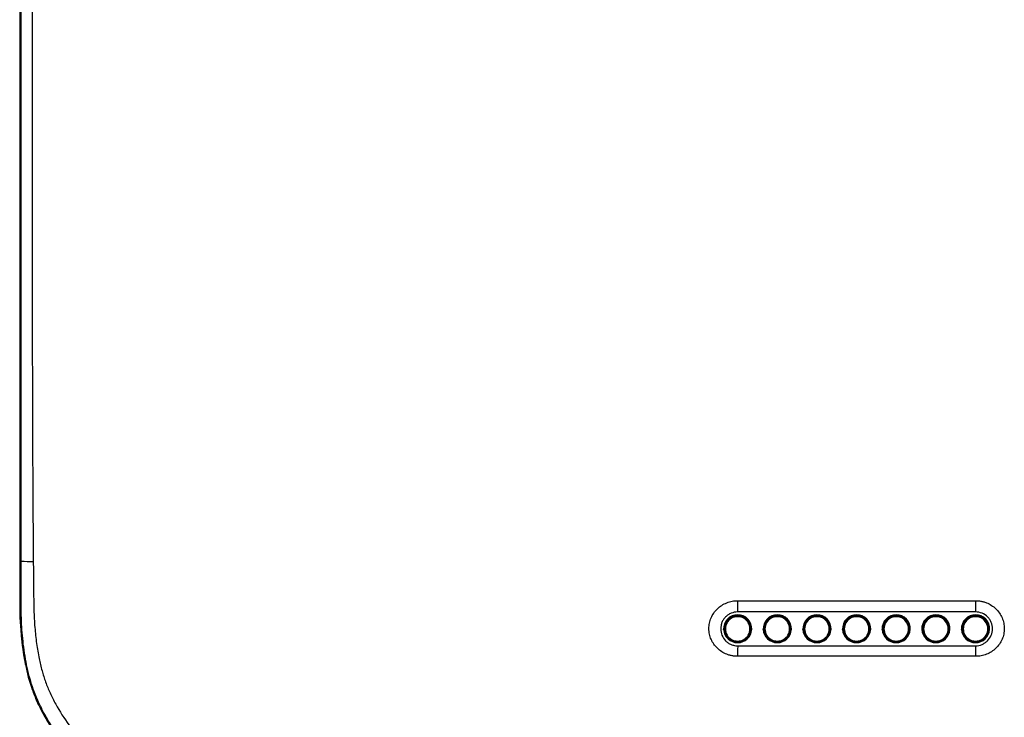
# Model space of a CAD drawing. Units: inches. Extents: x 0.3 to 16.7, y 0.1 to 10.9.
# Drawn here: x 8 to 9.4, y 3.8 to 4.9 of the extents above; entities that cross this region are included whole.
import ezdxf

# ---------------------------------------------------------------- set-up
doc = ezdxf.new("R2010")
doc.units = ezdxf.units.IN
doc.header["$MEASUREMENT"] = 0

msp = doc.modelspace()

# ---------------------------------------------------------------- linework, layer by layer
at = {"color": 7, "linetype": 'Continuous', "lineweight": 25}
for p, q in [((7.97391621, 6.1814142), (7.97391621, 4.05458618)), ((7.97414526, 6.1814142), (7.97414526, 4.05458618)), ((7.97414528, 6.1814142), (7.97414528, 4.05458618)), ((7.97414527, 4.05458618), (7.97391621, 4.05458618)), ((7.9758561, 4.05458618), (7.97414528, 4.05458618)), ((9.04327767, 3.97346759), (9.04327767, 3.97486795)), ((9.10233279, 3.97346759), (9.10233279, 3.97486795)), ((9.16138791, 3.97346759), (9.16138791, 3.97486795)), ((9.22044303, 3.97346759), (9.22044303, 3.97486795)), ((9.27949815, 3.97346759), (9.27949815, 3.97486795)), ((9.33855326, 3.97346759), (9.33855326, 3.97486795)), ((9.39760838, 3.97346759), (9.39760838, 3.97486795)), ((9.02507033, 3.96446475), (9.02359263, 3.95707813)), ((9.04327767, 3.97346759), (9.04327767, 3.97196232)), ((9.06296271, 3.95707813), (9.06148502, 3.96446475)), ((9.08412545, 3.96446475), (9.08264775, 3.95707813)), ((9.10233279, 3.97346759), (9.10233279, 3.97196232)), ((9.12201783, 3.95707813), (9.12054013, 3.96446475)), ((9.14318057, 3.96446475), (9.14170287, 3.95707813)), ((9.16138791, 3.97346759), (9.16138791, 3.97196232)), ((9.18107295, 3.95707813), (9.17959525, 3.96446475)), ((9.20223569, 3.96446475), (9.20075799, 3.95707813)), ((9.22044303, 3.97346759), (9.22044303, 3.97196232)), ((9.24012807, 3.95707813), (9.23865037, 3.96446475)), ((9.2612908, 3.96446475), (9.25981311, 3.95707813)), ((9.27949815, 3.97346759), (9.27949815, 3.97196232)), ((9.29918319, 3.95707813), (9.29770549, 3.96446475)), ((9.32034592, 3.96446475), (9.31886823, 3.95707813)), ((9.33855326, 3.97346759), (9.33855326, 3.97196232)), ((9.3582383, 3.95707813), (9.35676061, 3.96446475)), ((9.37940104, 3.96446475), (9.37792334, 3.95707813)), ((9.39760838, 3.97346759), (9.39760838, 3.97196232)), ((9.41729342, 3.95707813), (9.41581572, 3.96446475)), ((9.0223108, 3.95302387), (9.02229251, 3.95348889)), ((9.02359263, 3.95707813), (9.02359263, 3.95403577)), ((9.06296271, 3.95403577), (9.06296271, 3.95707813)), ((9.08136592, 3.95302387), (9.08134763, 3.95348889)), ((9.08264775, 3.95707813), (9.08264775, 3.95403577)), ((9.12201783, 3.95403577), (9.12201783, 3.95707813)), ((9.14042104, 3.95302387), (9.14040274, 3.95348889)), ((9.14170287, 3.95707813), (9.14170287, 3.95403577)), ((9.18107295, 3.95403577), (9.18107295, 3.95707813)), ((9.19947616, 3.95302387), (9.19945786, 3.95348889)), ((9.20075799, 3.95707813), (9.20075799, 3.95403577)), ((9.24012807, 3.95403577), (9.24012807, 3.95707813)), ((9.25853127, 3.95302387), (9.25851298, 3.95348889)), ((9.25981311, 3.95707813), (9.25981311, 3.95403577)), ((9.29918319, 3.95403577), (9.29918319, 3.95707813)), ((9.31886823, 3.95707813), (9.31886823, 3.95403577)), ((9.3582383, 3.95403577), (9.3582383, 3.95707813)), ((9.37664151, 3.95302387), (9.37662322, 3.95348889)), ((9.37792334, 3.95707813), (9.37792334, 3.95403577)), ((9.41729342, 3.95403577), (9.41729342, 3.95707813)), ((9.04327767, 3.93568959), (9.04327767, 3.93458791)), ((9.10233279, 3.93568959), (9.10233279, 3.93458791)), ((9.16138791, 3.93568959), (9.16138791, 3.93458791)), ((9.22044303, 3.93568959), (9.22044303, 3.93458791)), ((9.27949815, 3.93568959), (9.27949815, 3.93458791)), ((9.33855326, 3.93568959), (9.33855326, 3.93458791)), ((9.39760838, 3.93568959), (9.39760838, 3.93458791))]:
    msp.add_line(p, q, dxfattribs=at)
at = {"color": 7, "linetype": 'Continuous', "lineweight": 25, "flags": 128}
for points in [[(9.04327767, 3.99581176), (9.04327804, 3.99420896), (9.04327844, 3.99242933), (9.04327887, 3.99048913), (9.04327931, 3.98840607), (9.04327977, 3.98619918), (9.04328025, 3.98388861), (9.04328074, 3.98149546), (9.04328123, 3.97904158)], [(9.39760838, 3.99581176), (9.39760801, 3.99420896), (9.39760761, 3.99242933), (9.39760719, 3.99048913), (9.39760675, 3.98840607), (9.39760628, 3.98619918), (9.39760581, 3.98388861), (9.39760532, 3.98149546), (9.39760483, 3.97904158)], [(9.04330121, 3.92871425), (9.04329807, 3.92671345), (9.04329496, 3.92469971), (9.04329188, 3.92268489), (9.04328886, 3.92068088), (9.04328591, 3.91869951), (9.04328305, 3.91675246), (9.0432803, 3.91485121), (9.04327767, 3.91300698)], [(9.39758485, 3.92871425), (9.39758798, 3.92671345), (9.3975911, 3.92469971), (9.39759417, 3.92268489), (9.39759719, 3.92068088), (9.39760014, 3.91869951), (9.397603, 3.91675246), (9.39760575, 3.91485121), (9.39760838, 3.91300698)]]:
    msp.add_lwpolyline(points, dxfattribs=at)
at = {"color": 7, "linetype": 'Continuous', "lineweight": 25}
for centre, radius, start, end in [((7.99071325, 4.58961464), 0.5352347, 268.4093688, 270.36842628), ((9.04313376, 3.9540216), 0.02084685, 89.60445593, 182.74323192), ((9.04342159, 3.9540216), 0.02084685, 357.25676808, 90.39554407), ((9.10218888, 3.9540216), 0.02084685, 89.60445593, 182.74323192), ((9.10247671, 3.9540216), 0.02084685, 357.25676808, 90.39554407), ((9.16124399, 3.9540216), 0.02084685, 89.60445593, 182.74323192), ((9.16153183, 3.9540216), 0.02084685, 357.25676808, 90.39554407), ((9.22029911, 3.9540216), 0.02084685, 89.60445593, 182.74323192), ((9.22058694, 3.9540216), 0.02084685, 357.25676808, 90.39554407), ((9.27935423, 3.9540216), 0.02084685, 89.60445593, 182.74323192), ((9.27964206, 3.9540216), 0.02084685, 357.25676808, 90.39554407), ((9.33840935, 3.9540216), 0.02084685, 89.60445593, 182.74323192), ((9.33869718, 3.9540216), 0.02084685, 357.25676808, 90.39554407), ((9.39746447, 3.9540216), 0.02084685, 89.60445593, 182.74323192), ((9.3977523, 3.9540216), 0.02084685, 357.25676808, 90.39554407), ((9.04307521, 3.95403577), 0.01943287, 89.40303485, 270.59696515), ((9.0430887, 3.95382595), 0.01813735, 89.40303485, 270.59696515), ((9.04348014, 3.95403577), 0.01943287, 269.40303485, 90.59696515), ((9.04346664, 3.95382595), 0.01813735, 269.40303485, 90.59696515), ((9.10213032, 3.95403577), 0.01943287, 89.40303485, 270.59696515), ((9.10214382, 3.95382595), 0.01813735, 89.40303485, 270.59696515), ((9.10253526, 3.95403577), 0.01943287, 269.40303485, 90.59696515), ((9.10252176, 3.95382595), 0.01813735, 269.40303485, 90.59696515), ((9.16118544, 3.95403577), 0.01943287, 89.40303485, 270.59696515), ((9.16119894, 3.95382595), 0.01813735, 89.40303485, 270.59696515), ((9.16159038, 3.95403577), 0.01943287, 269.40303485, 90.59696515), ((9.16157688, 3.95382595), 0.01813735, 269.40303485, 90.59696515), ((9.22024056, 3.95403577), 0.01943287, 89.40303485, 270.59696515), ((9.22025406, 3.95382595), 0.01813735, 89.40303485, 270.59696515), ((9.2206455, 3.95403577), 0.01943287, 269.40303485, 90.59696515), ((9.220632, 3.95382595), 0.01813735, 269.40303485, 90.59696515), ((9.27929568, 3.95403577), 0.01943287, 89.40303485, 270.59696515), ((9.27930918, 3.95382595), 0.01813735, 89.40303485, 270.59696515), ((9.27970061, 3.95403577), 0.01943287, 269.40303485, 90.59696515), ((9.27968712, 3.95382595), 0.01813735, 269.40303485, 90.59696515), ((9.3383508, 3.95403577), 0.01943287, 89.40303485, 270.59696515), ((9.33836429, 3.95382595), 0.01813735, 89.40303485, 270.59696515), ((9.33875573, 3.95403577), 0.01943287, 269.40303485, 90.59696515), ((9.33874223, 3.95382595), 0.01813735, 269.40303485, 90.59696515), ((9.39740592, 3.95403577), 0.01943287, 89.40303485, 270.59696515), ((9.39741941, 3.95382595), 0.01813735, 89.40303485, 270.59696515), ((9.39781085, 3.95403577), 0.01943287, 269.40303485, 90.59696515), ((9.39779735, 3.95382595), 0.01813735, 269.40303485, 90.59696515), ((9.04327767, 3.95437752), 0.02101052, 183.69396168, 356.30603832), ((9.10233279, 3.95437752), 0.02101052, 183.69396168, 356.30603832), ((9.16138791, 3.95437752), 0.02101052, 183.69396168, 356.30603832), ((9.22044303, 3.95437752), 0.02101052, 183.69396168, 356.30603832), ((9.27949815, 3.95437752), 0.02101052, 183.69396168, 356.30603832), ((9.33855326, 3.95437752), 0.02101052, 183.69396168, 356.30603832), ((9.39760838, 3.95437752), 0.02101052, 183.69396168, 356.30603832)]:
    msp.add_arc(centre, radius, start, end, dxfattribs=at)
for points, knots in [([(7.9758561, 4.05458618), (7.97585913, 4.07674051), (7.97586092, 4.09889489), (7.97586448, 4.14320365), (7.97586601, 4.16535805), (7.97586993, 4.23182126), (7.97587169, 4.27613011), (7.97587527, 4.40905675), (7.97587541, 4.49767461), (7.97587484, 4.76352825), (7.97587496, 4.94076399), (7.97587492, 5.47247121), (7.97587439, 5.82694267), (7.9758752, 6.1814142)], [0, 0, 0, 0, 0.03125, 0.03125, 0.0625, 0.0625, 0.125, 0.125, 0.25, 0.25, 0.5, 0.5, 1, 1, 1, 1]), ([(7.99249169, 6.1814142), (7.99247831, 6.13121896), (7.99243348, 5.96300657), (7.99246371, 5.60850229), (7.99247435, 5.19720045), (7.99245493, 4.83365646), (7.99247793, 4.60629929), (7.99254354, 4.44741399), (7.99273028, 4.32737666), (7.99306373, 4.22790341), (7.99350422, 4.13927758), (7.99394279, 4.08206407), (7.99415492, 4.054391)], [0, 0, 0, 0, 0.07079631, 0.2372499308, 0.4999994829, 0.6509041493, 0.7499992018, 0.820668307, 0.8749989823, 0.9193022215, 0.9609680466, 1, 1, 1, 1]), ([(7.9739162, 4.05458618), (7.97393343, 4.03744388), (7.97396788, 4.00316802), (7.97387281, 3.95706156), (7.97823188, 3.92852824), (7.97999902, 3.91696104)], [0, 0, 0, 0, 0.3730057593, 0.7458210224, 1, 1, 1, 1]), ([(7.97414528, 4.05458618), (7.97414528, 4.04172295), (7.97417704, 4.02885994), (7.97417035, 4.00313008), (7.97412127, 3.99026891), (7.97476935, 3.96457322), (7.97546104, 3.95173558), (7.97804316, 3.92609512), (7.97983466, 3.91338987), (7.98486402, 3.88831925), (7.98812186, 3.875958), (7.99455423, 3.85777435), (7.99696984, 3.85174892), (8.00224261, 3.84000226), (8.00510815, 3.83426674), (8.01416451, 3.81733616), (8.02085201, 3.80645279), (8.03221715, 3.79094757), (8.03622444, 3.78591282), (8.0446821, 3.77611457), (8.04909021, 3.77140085), (8.06271092, 3.75781805), (8.07237101, 3.74950149), (8.09294886, 3.7344621), (8.10386077, 3.72772184), (8.12677471, 3.71564509), (8.13846891, 3.71035255), (8.15656178, 3.70411757), (8.16267394, 3.70227537), (8.17500735, 3.69892201), (8.18122832, 3.69741168), (8.19377448, 3.69470877), (8.20011183, 3.69351125), (8.21285864, 3.69156247), (8.21924199, 3.69084696), (8.23203339, 3.68965267), (8.23842916, 3.68909761), (8.25123122, 3.6883818), (8.2576421, 3.68815533), (8.27688238, 3.68767089), (8.28972246, 3.68760984), (8.31540946, 3.68756356), (8.32825602, 3.68760988), (8.34110308, 3.68760988)], [0, 0, 0, 0, 0.0625, 0.0625, 0.125, 0.125, 0.1875, 0.1875, 0.25, 0.25, 0.3125, 0.3125, 0.34375, 0.34375, 0.375, 0.375, 0.4375, 0.4375, 0.46875, 0.46875, 0.5, 0.5, 0.5625, 0.5625, 0.625, 0.625, 0.6875, 0.6875, 0.71875, 0.71875, 0.75, 0.75, 0.78125, 0.78125, 0.8125, 0.8125, 0.84375, 0.84375, 0.875, 0.875, 0.9375, 0.9375, 1, 1, 1, 1]), ([(7.97414527, 4.05458618), (7.97414551, 4.05402179), (7.9741482, 4.04763439), (7.97415982, 4.0336015), (7.97419318, 4.01382438), (7.97414246, 3.99366906), (7.97442336, 3.97449961), (7.97531954, 3.95531766), (7.97684599, 3.93632704), (7.97934409, 3.91839993), (7.98080668, 3.90660634), (7.98232483, 3.9010136), (7.98233902, 3.90096133)], [0, 0, 0, 0, 0.0109858346, 0.1243302626, 0.2731496236, 0.3959447644, 0.5166567533, 0.6462660599, 0.7697156162, 0.8872002142, 0.9989458436, 1, 1, 1, 1]), ([(8.2890772, 3.68933768), (8.2843646, 3.68937398), (8.27611235, 3.68943753), (8.26549259, 3.68964454), (8.25421764, 3.68996515), (8.24053469, 3.69058697), (8.22599059, 3.69186611), (8.21406419, 3.69315114), (8.20225929, 3.69482996), (8.18821888, 3.6975123), (8.17110621, 3.70161164), (8.15704661, 3.70571625), (8.14462539, 3.71007329), (8.13303754, 3.71482024), (8.11947231, 3.72131712), (8.10491164, 3.72926685), (8.09032946, 3.7384542), (8.07615607, 3.74885524), (8.06287612, 3.76020483), (8.05057376, 3.77223077), (8.03891675, 3.78519446), (8.02793668, 3.79938414), (8.01812114, 3.81427966), (8.0094776, 3.82946577), (8.00125752, 3.84580559), (7.99448537, 3.86241211), (7.98723934, 3.8851897), (7.98244417, 3.90769199), (7.97923432, 3.93078726), (7.97751782, 3.94809374), (7.97646782, 3.96541585), (7.97600717, 3.98121966), (7.97584288, 3.99894947), (7.97588961, 4.01570096), (7.9758672, 4.03540293), (7.97586022, 4.04747606), (7.9758561, 4.05458618)], [0, 0, 0, 0, 0.0251912122, 0.0441124252, 0.0567753685, 0.0854839715, 0.1173075767, 0.1347972458, 0.1495955056, 0.1810314437, 0.2111675624, 0.2436494025, 0.2592813744, 0.2815305405, 0.3105677831, 0.3396606807, 0.3701837716, 0.4026371189, 0.4335471695, 0.4634814552, 0.494531806, 0.5266608515, 0.5592950211, 0.5898100551, 0.6200398602, 0.657049289, 0.6855607884, 0.7477597662, 0.7797109843, 0.8101867464, 0.8406905933, 0.8724503254, 0.8946856908, 0.9354662867, 0.9619947579, 1, 1, 1, 1]), ([(7.99415492, 4.054391), (7.99425516, 4.04281927), (7.99442529, 4.02317971), (7.9947124, 3.99898176), (7.9950492, 3.97774104), (7.99619089, 3.95652777), (7.99873517, 3.93245209), (8.00233967, 3.91095623), (8.00686986, 3.89189206), (8.01224071, 3.87476238), (8.01907015, 3.85810659), (8.03005855, 3.83632935), (8.04641615, 3.81056197), (8.0664791, 3.78730268), (8.08468181, 3.77053882), (8.09980181, 3.75865423), (8.11472707, 3.74876138), (8.12896438, 3.74059879), (8.14214098, 3.73398672), (8.1572617, 3.72750977), (8.1753891, 3.72145917), (8.19214327, 3.71717646), (8.20544702, 3.71445251), (8.21461527, 3.71292737), (8.22433768, 3.71160193), (8.23461619, 3.71048613), (8.24544942, 3.70957668), (8.25683673, 3.7088723), (8.27045851, 3.70830874), (8.28832221, 3.70792832), (8.31242486, 3.70760585), (8.33068235, 3.7074805), (8.34090299, 3.70741033)], [0, 0, 0, 0, 0.0598569041, 0.1015892064, 0.1251762928, 0.1697386235, 0.2114164912, 0.2503407712, 0.2824028649, 0.3127262043, 0.3431394721, 0.3754567729, 0.438886255, 0.5005255078, 0.5337118629, 0.5667685038, 0.5998994843, 0.6262581562, 0.6516483592, 0.676154206, 0.7113283815, 0.7504182095, 0.7655570772, 0.7815749124, 0.7984874922, 0.8163078907, 0.8350469772, 0.8547137852, 0.8753158229, 0.9055608101, 0.9471324038, 1, 1, 1, 1]), ([(9.04327767, 3.91300698), (9.04247439, 3.91301574), (9.04087404, 3.9130332), (9.03848696, 3.9132219), (9.03612529, 3.91353008), (9.03378906, 3.91396916), (9.03147841, 3.91453605), (9.0291932, 3.91523183), (9.02509279, 3.91672659), (9.01941341, 3.91960636), (9.01289782, 3.92475399), (9.00749771, 3.93102003), (9.00350002, 3.93823352), (9.00098994, 3.94607242), (9.00016449, 3.95426259), (9.00096834, 3.96246876), (9.00346512, 3.97034869), (9.00746147, 3.97762073), (9.0128681, 3.98394302), (9.01939726, 3.98914391), (9.02561635, 3.99232289), (9.03087839, 3.99414336), (9.03494089, 3.99511555), (9.03908351, 3.99571578), (9.04187486, 3.99577966), (9.04327767, 3.99581176)], [0, 0, 0, 0, 0.0180545224, 0.0359692329, 0.0537991926, 0.0716002569, 0.0894285607, 0.1073399919, 0.1253896755, 0.1878183586, 0.250180791, 0.3126165011, 0.3749574478, 0.4373886828, 0.4997873103, 0.5622261902, 0.6247572727, 0.6871699681, 0.7497708053, 0.8121168298, 0.8746525502, 0.9061076939, 0.9372840248, 0.9684816125, 1, 1, 1, 1]), ([(9.39760838, 3.99581176), (9.39841176, 3.99580256), (9.40001217, 3.99578421), (9.40239939, 3.9955929), (9.40476104, 3.99528121), (9.40709712, 3.99483766), (9.4094075, 3.99426539), (9.41169235, 3.9935634), (9.4157952, 3.99205476), (9.42147942, 3.98914891), (9.4280019, 3.98395778), (9.43340568, 3.97764587), (9.43740171, 3.97039153), (9.43990569, 3.96252361), (9.44072154, 3.95432461), (9.43990844, 3.94612884), (9.43740611, 3.93827797), (9.43340784, 3.93104551), (9.42800278, 3.92476692), (9.42147745, 3.9196081), (9.41526121, 3.91645775), (9.41000156, 3.91465514), (9.40594072, 3.91369321), (9.40180028, 3.91310017), (9.39901031, 3.91303815), (9.39760838, 3.91300698)], [0, 0, 0, 0, 0.0180564042, 0.0359703788, 0.0537969452, 0.0715919281, 0.0894114407, 0.1073113567, 0.1253467933, 0.1878016182, 0.2501577624, 0.3125929827, 0.3749418642, 0.4373490128, 0.4997673194, 0.5621735497, 0.6247154172, 0.6871410188, 0.7497627503, 0.812142137, 0.8746786691, 0.9061394989, 0.9373136367, 0.9685007359, 1, 1, 1, 1]), ([(9.04328123, 3.97904158), (9.03992917, 3.97904093), (9.0365993, 3.97837167), (9.03202607, 3.97648426), (9.03054915, 3.97569914), (9.02778682, 3.97385929), (9.02651473, 3.97281753), (9.0241844, 3.97049512), (9.0231195, 3.96920015), (9.021295, 3.96647025), (9.02052385, 3.96502777), (9.01926668, 3.96198611), (9.01878841, 3.96039516), (9.01815997, 3.95719222), (9.01800256, 3.95556221), (9.01801961, 3.95060198), (9.01869659, 3.94731666), (9.02121898, 3.94128638), (9.02309384, 3.93848564), (9.02658226, 3.93499377), (9.02787966, 3.93392603), (9.03062171, 3.93208775), (9.03207324, 3.93130632), (9.03514123, 3.93002561), (9.03674496, 3.92953577), (9.03997899, 3.92888491), (9.0416249, 3.92871682), (9.04330121, 3.92871425)], [0, 0, 0, 0, 0.125, 0.125, 0.1875, 0.1875, 0.25, 0.25, 0.3125, 0.3125, 0.375, 0.375, 0.4375, 0.4375, 0.5, 0.5, 0.625, 0.625, 0.75, 0.75, 0.8125, 0.8125, 0.875, 0.875, 0.9375, 0.9375, 1, 1, 1, 1]), ([(9.39760483, 3.97904158), (9.3385509, 3.97905297), (9.27949696, 3.97907374), (9.16138909, 3.9790765), (9.10233516, 3.97905297), (9.04328123, 3.97904158)], [0, 0, 0, 0, 0.5, 0.5, 1, 1, 1, 1]), ([(9.39758485, 3.92871425), (9.40093838, 3.92871939), (9.40425009, 3.92939823), (9.40882677, 3.93131388), (9.41030985, 3.93211433), (9.41304566, 3.9339564), (9.41431431, 3.93500219), (9.41781973, 3.9385174), (9.41966964, 3.94127996), (9.42221558, 3.94739181), (9.42286223, 3.95057213), (9.42289315, 3.95718349), (9.4222463, 3.96046487), (9.42037037, 3.96501021), (9.41958203, 3.96648585), (9.41775576, 3.96921419), (9.41671415, 3.97048203), (9.41319573, 3.97399042), (9.41040832, 3.97584702), (9.40423968, 3.97838932), (9.40095793, 3.97904093), (9.39760483, 3.97904158)], [0, 0, 0, 0, 0.125, 0.125, 0.1875, 0.1875, 0.25, 0.25, 0.375, 0.375, 0.5, 0.5, 0.625, 0.625, 0.6875, 0.6875, 0.75, 0.75, 0.875, 0.875, 1, 1, 1, 1]), ([(9.04330121, 3.92871425), (9.10234845, 3.92862361), (9.16139571, 3.92852332), (9.27949035, 3.92852332), (9.33853761, 3.92862361), (9.39758485, 3.92871425)], [0, 0, 0, 0, 0.5, 0.5, 1, 1, 1, 1])]:
    msp.add_open_spline(points, degree=3, knots=knots, dxfattribs=at)
for points in [[(9.04327767, 3.99581176), (9.10233279, 3.99558519), (9.22044303, 3.99517473), (9.33855326, 3.99558519), (9.39760838, 3.99581176)], [(9.39760838, 3.91300698), (9.33855326, 3.9132596), (9.22044303, 3.91371813), (9.10233279, 3.9132596), (9.04327767, 3.91300698)]]:
    msp.add_open_spline(points, degree=3, dxfattribs=at)

doc.saveas('drawing.dxf')
